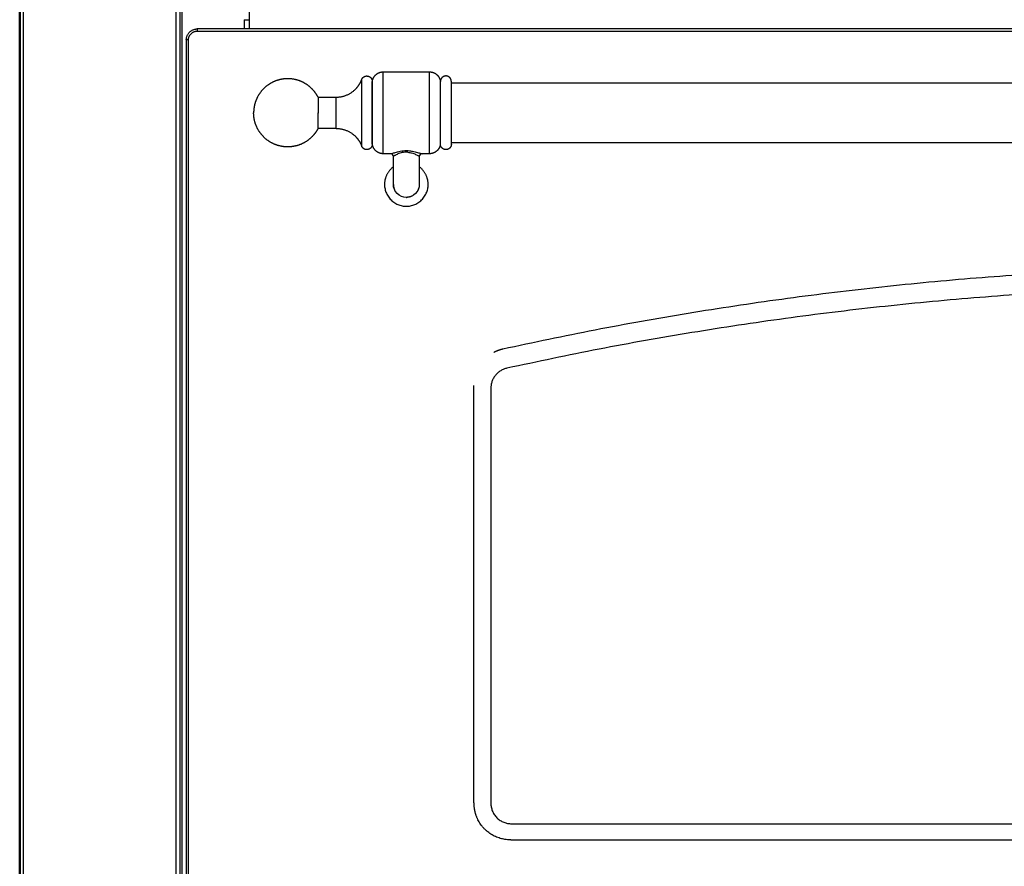
# Model space of a CAD drawing. Units: millimetres. Extents: x 0 to 1907, y 0 to 2179.
# Drawn here: x 997 to 1358, y 395 to 706 of the extents above; entities that cross this region are included whole.
import ezdxf

# ---------------------------------------------------------------- set-up
doc = ezdxf.new("R2010")
doc.units = ezdxf.units.MM
doc.header["$MEASUREMENT"] = 0
doc.layers.add('PROIEZIONI 2D$Visible$Curves', color=7, linetype='Continuous', true_color=0x000000)
doc.layers.add('PROIEZIONI 2D$Visible$SceneSilhouetteCurves', color=7, linetype='Continuous', lineweight=50, true_color=0x000000)

msp = doc.modelspace()

# ---------------------------------------------------------------- linework, layer by layer
at = {"layer": 'PROIEZIONI 2D$Visible$Curves', "color": 9, "true_color": 0xb0c4de}
msp.add_open_spline([(996.72, 868), (996.72, 508.75), (996.72, 149.5)], degree=2, dxfattribs=at)
at = {"layer": 'PROIEZIONI 2D$Visible$Curves', "color": 9, "lineweight": -3, "true_color": 0xb0c4de}
for points in [[(998.12, 149.5), (998.12, 508.75), (998.12, 868)], [(1054.12, 149.5), (1054.12, 508.75), (1054.12, 868)], [(1055.52, 149.5), (1055.52, 508.75), (1055.52, 868)], [(1056.21, 868), (1056.21, 508.75), (1056.21, 149.5)], [(1079.02, 705.7), (1079.02, 704), (1079.02, 702.31)]]:
    msp.add_open_spline(points, degree=2, dxfattribs=at)
at = {"layer": 'PROIEZIONI 2D$Visible$Curves', "color": 84, "lineweight": -3, "true_color": 0x1fa61f}
for points in [[(1080.82, 710.3), (1080.82, 708), (1080.82, 705.7)], [(1080.82, 705.7), (1080.82, 704), (1080.82, 702.31)]]:
    msp.add_open_spline(points, degree=2, dxfattribs=at)
for points, weights in [([(1079.02, 705.7), (1079.02, 705.7), (1080.82, 705.7)], [1, 0.707106781187, 1]), ([(1126.02, 675.75), (1126.04, 675.78), (1126.06, 675.8)], [0.860008395353, 0.859951703163, 0.859895508881])]:
    msp.add_rational_spline(points, weights, degree=2, dxfattribs=at)
at = {"layer": 'PROIEZIONI 2D$Visible$Curves', "color": 253, "lineweight": -3, "true_color": 0xa9afb2}
for points, weights in [([(1057.82, 698.31), (1057.82, 702.31), (1061.82, 702.31)], [1, 0.707106781187, 1]), ([(1058.62, 698.31), (1058.62, 701.51), (1061.82, 701.51)], [1, 0.707106781187, 1]), ([(1061.82, 702.31), (1061.82, 702.31), (1061.82, 701.51)], [1, 0.707106781187, 1]), ([(1058.62, 698.31), (1057.82, 698.31), (1057.82, 698.31)], [1, 0.707106781187, 1]), ([(1725.94, 585.39), (1449.87, 645.79), (1173.9, 584.92)], [1, 0.976709428646, 1]), ([(1173.9, 584.92), (1172.21, 584.55), (1170.66, 583.76)], [1, 0.956967394413, 0.93073491115]), ([(1163.24, 418.61), (1163.24, 415.35), (1164.72, 412.44)], [1, 0.909550746487, 0.874965315935]), ([(1176.82, 405.03), (1168.5, 405.03), (1164.72, 412.44)], [1, 0.797556034699, 0.874965315935])]:
    msp.add_rational_spline(points, weights, degree=2, dxfattribs=at)
for points in [[(1079.01, 702.31), (1070.42, 702.31), (1061.82, 702.31)], [(1061.82, 701.51), (1070.42, 701.51), (1079.01, 701.51)], [(1079.03, 702.31), (1079.02, 702.31), (1079.01, 702.31)], [(1079.01, 701.51), (1079.02, 701.51), (1079.02, 701.51)], [(1079.02, 701.51), (1451.02, 701.51), (1823.02, 701.51)], [(1840.22, 702.31), (1459.62, 702.31), (1079.03, 702.31)], [(1057.82, 698.31), (1057.82, 497.46), (1057.82, 296.61)], [(1058.62, 296.61), (1058.62, 497.46), (1058.62, 698.31)], [(1163.24, 418.61), (1163.24, 495.14), (1163.24, 571.66)], [(1176.82, 405.03), (1451.02, 405.03), (1725.22, 405.03)]]:
    msp.add_open_spline(points, degree=2, dxfattribs=at)
at = {"layer": 'PROIEZIONI 2D$Visible$Curves', "color": 151, "lineweight": -3, "true_color": 0x66b2ff}
for points, weights, knots in [([(1126.06, 683.07), (1126.26, 684.71), (1127.57, 685.73), (1128.65, 686.57), (1130.02, 686.57)], [1, 0.853553390593, 0.853553390593, 0.853553390593, 0.953718054817], [0, 0, 0, 3.313702, 3.313702, 6.05421, 6.05421, 6.05421]), ([(1130.02, 656.57), (1130.02, 656.57), (1130.02, 671.57), (1130.02, 686.57), (1130.02, 686.57)], [1, 0.707106781187, 1, 0.707106781187, 1], [47.123796, 47.123796, 47.123796, 70.685693, 70.685693, 94.247591, 94.247591, 94.247591]), ([(1147.02, 656.57), (1147.02, 656.57), (1147.02, 671.57), (1147.02, 686.57), (1147.02, 686.57)], [1, 0.707106781187, 1, 0.707106781187, 1], [47.123796, 47.123796, 47.123796, 70.685693, 70.685693, 94.247591, 94.247591, 94.247591]), ([(1147.02, 686.57), (1148.68, 686.57), (1149.85, 685.4), (1150.82, 684.43), (1150.99, 683.07)], [1, 0.853553390593, 0.853553390593, 0.853553390593, 0.953718054817], [0, 0, 0, 3.313702, 3.313702, 6.05421, 6.05421, 6.05421]), ([(1106.13, 677.31), (1105.24, 679.04), (1103.86, 680.41), (1102.03, 682.24), (1099.63, 683.19), (1097.41, 684.07), (1095.02, 684.07), (1092.64, 684.07), (1090.42, 683.19), (1088.02, 682.24), (1086.19, 680.41), (1084.35, 678.58), (1083.4, 676.17), (1082.52, 673.96), (1082.52, 671.57)], [0.874180365243, 0.853553390593, 0.853553390593, 0.853553390593, 0.890165042945, 0.926776695297, 1, 0.926776695297, 0.890165042945, 0.853553390593, 0.853553390593, 0.853553390593, 0.890165042945, 0.926776695297, 1], [6.059892, 6.059892, 6.059892, 9.946239, 9.946239, 15.123898, 15.123898, 19.892478, 19.892478, 24.661057, 24.661057, 29.838717, 29.838717, 35.016376, 35.016376, 39.784956, 39.784956, 39.784956]), ([(1112.8, 677.31), (1116.94, 677.31), (1119.87, 680.24), (1121.39, 681.76), (1122.15, 683.78)], [1, 0.853553390593, 0.853553390593, 0.853553390593, 0.893171959487], [0, 0, 0, 8.284255, 8.284255, 12.593123, 12.593123, 12.593123]), ([(1122.15, 683.78), (1122.45, 684.55), (1123.2, 684.89), (1123.96, 685.23), (1124.73, 684.94), (1125.51, 684.65), (1125.85, 683.89), (1126.02, 683.5), (1126.02, 683.07)], [1, 0.853553390593, 0.853553390593, 0.853553390593, 1, 0.853553390593, 0.853553390593, 0.853553390593, 0.893171959487], [0, 0, 0, 1.656851, 1.656851, 3.313702, 3.313702, 4.970553, 4.970553, 5.832326, 5.832326, 5.832326]), ([(1122.15, 659.36), (1122.15, 659.36), (1122.15, 671.57), (1122.15, 683.78), (1122.15, 683.78)], [1, 0.707106781187, 1, 0.707106781187, 1], [36.128243, 36.128243, 36.128243, 54.192365, 54.192365, 72.256487, 72.256487, 72.256487]), ([(1126.02, 660.07), (1126.02, 660.07), (1126.02, 671.57), (1126.02, 683.07), (1126.02, 683.07)], [1, 0.707106781187, 1, 0.707106781187, 1], [36.128243, 36.128243, 36.128243, 54.192365, 54.192365, 72.256487, 72.256487, 72.256487]), ([(1126.06, 660.07), (1126.06, 660.07), (1126.06, 671.57), (1126.06, 683.07), (1126.06, 683.07)], [1, 0.707106781187, 1, 0.707106781187, 1], [34.55745, 34.55745, 34.55745, 51.836175, 51.836175, 69.1149, 69.1149, 69.1149]), ([(1150.99, 660.07), (1150.99, 660.07), (1150.99, 671.57), (1150.99, 683.07), (1150.99, 683.07)], [1, 0.707106781187, 1, 0.707106781187, 1], [36.128243, 36.128243, 36.128243, 54.192365, 54.192365, 72.256487, 72.256487, 72.256487]), ([(1155.02, 683.07), (1155.02, 683.9), (1154.44, 684.49), (1153.85, 685.07), (1153.02, 685.07), (1152.2, 685.07), (1151.61, 684.49), (1151.02, 683.9), (1151.02, 683.07)], [1, 0.853553390593, 0.853553390593, 0.853553390593, 1, 0.853553390593, 0.853553390593, 0.853553390593, 1], [0, 0, 0, 1.656851, 1.656851, 3.313702, 3.313702, 4.970553, 4.970553, 6.627404, 6.627404, 6.627404]), ([(1151.02, 660.07), (1151.02, 660.07), (1151.02, 671.57), (1151.02, 683.07), (1151.02, 683.07)], [1, 0.707106781187, 1, 0.707106781187, 1], [36.128243, 36.128243, 36.128243, 54.192365, 54.192365, 72.256487, 72.256487, 72.256487]), ([(1155.02, 660.07), (1155.02, 660.07), (1155.02, 671.57), (1155.02, 683.07), (1155.02, 683.07)], [1, 0.707106781187, 1, 0.707106781187, 1], [36.128243, 36.128243, 36.128243, 54.192365, 54.192365, 72.256487, 72.256487, 72.256487]), ([(1106.13, 677.31), (1106.13, 677.31), (1106.13, 671.57), (1106.13, 671.57), (1106.13, 671.57)], [1, 0.707106781187, 1, 0.999865847089, 0.999731817069], [0, 0, 0, 9.013983, 9.013983, 9.018112, 9.018112, 9.018112]), ([(1112.8, 665.83), (1112.8, 665.83), (1112.8, 671.57), (1112.8, 677.31), (1112.8, 677.31)], [1, 0.707106781187, 1, 0.707106781187, 1], [18.027966, 18.027966, 18.027966, 27.041949, 27.041949, 36.055932, 36.055932, 36.055932]), ([(1106.13, 665.83), (1105.24, 664.11), (1103.86, 662.73), (1102.03, 660.9), (1099.63, 659.95), (1097.41, 659.07), (1095.02, 659.07), (1092.64, 659.07), (1090.42, 659.95), (1088.02, 660.9), (1086.19, 662.73), (1084.35, 664.56), (1083.4, 666.97), (1082.52, 669.19), (1082.52, 671.57)], [0.874180365243, 0.853553390593, 0.853553390593, 0.853553390593, 0.890165042945, 0.926776695297, 1, 0.926776695297, 0.890165042945, 0.853553390593, 0.853553390593, 0.853553390593, 0.890165042945, 0.926776695297, 1], [6.059892, 6.059892, 6.059892, 9.946239, 9.946239, 15.123898, 15.123898, 19.892478, 19.892478, 24.661057, 24.661057, 29.838717, 29.838717, 35.016376, 35.016376, 39.784956, 39.784956, 39.784956]), ([(1112.8, 665.83), (1116.94, 665.83), (1119.87, 662.9), (1121.39, 661.38), (1122.15, 659.36)], [1, 0.853553390593, 0.853553390593, 0.853553390593, 0.893171959487], [0, 0, 0, 8.284255, 8.284255, 12.593123, 12.593123, 12.593123]), ([(1126.02, 660.07), (1126.02, 659.64), (1125.85, 659.25), (1125.51, 658.49), (1124.73, 658.2), (1123.96, 657.91), (1123.2, 658.25), (1122.45, 658.59), (1122.15, 659.36)], [0.893171959487, 0.853553390593, 0.853553390593, 0.853553390593, 1, 0.853553390593, 0.853553390593, 0.853553390593, 1], [0, 0, 0, 0.861774, 0.861774, 2.518625, 2.518625, 4.175475, 4.175475, 5.832326, 5.832326, 5.832326]), ([(1130.02, 656.57), (1128.65, 656.57), (1127.57, 657.41), (1126.26, 658.43), (1126.06, 660.07)], [0.953718054817, 0.853553390593, 0.853553390593, 0.853553390593, 1], [6.627404, 6.627404, 6.627404, 9.367912, 9.367912, 12.681613, 12.681613, 12.681613]), ([(1150.99, 660.07), (1150.82, 658.71), (1149.85, 657.74), (1148.68, 656.57), (1147.02, 656.57)], [0.953718054817, 0.853553390593, 0.853553390593, 0.853553390593, 1], [0.573194, 0.573194, 0.573194, 3.313702, 3.313702, 6.627404, 6.627404, 6.627404]), ([(1155.02, 660.07), (1155.02, 659.24), (1154.44, 658.66), (1153.85, 658.07), (1153.02, 658.07), (1152.2, 658.07), (1151.61, 658.66), (1151.02, 659.24), (1151.02, 660.07)], [1, 0.853553390593, 0.853553390593, 0.853553390593, 1, 0.853553390593, 0.853553390593, 0.853553390593, 1], [0, 0, 0, 1.656851, 1.656851, 3.313702, 3.313702, 4.970553, 4.970553, 6.627404, 6.627404, 6.627404]), ([(1133.77, 651.75), (1130.52, 649.35), (1130.52, 645.31), (1130.52, 637.31), (1138.52, 637.31), (1146.52, 637.31), (1146.52, 645.31), (1146.52, 649.35), (1143.27, 651.75)], [0.858353880043, 0.827038952951, 1, 0.707106781187, 1, 0.707106781187, 1, 0.827042826861, 0.858352477388], [-19.987122, -19.987122, -19.987122, -12.56636, -12.56636, 0, 0, 12.56636, 12.56636, 19.986956, 19.986956, 19.986956]), ([(1140.68, 641.08), (1139.66, 640.56), (1138.52, 640.56), (1138.52, 640.56), (1138.52, 640.56)], [0.874965313828, 0.909550743733, 1, 0.999890277479, 0.999780637165], [-2.304142, -2.304142, -2.304142, 0, 0, 0.002795, 0.002795, 0.002795])]:
    msp.add_rational_spline(points, weights, degree=2, knots=knots, dxfattribs=at)
for points, degree in [([(1130.02, 686.57), (1138.52, 686.57), (1147.02, 686.57)], 2), ([(1106.13, 677.31), (1109.46, 677.31), (1112.8, 677.31)], 2), ([(1112.8, 665.83), (1109.46, 665.83), (1106.13, 665.83)], 2), ([(1138.52, 657.71), (1138.76, 657.71), (1138.99, 657.7), (1139.23, 657.69)], 3), ([(1132.81, 656.57), (1131.42, 656.57), (1130.02, 656.57)], 2), ([(1143.27, 655.59), (1143.27, 655.59), (1143.27, 655.59), (1143.27, 655.59)], 3), ([(1144.24, 656.57), (1144.25, 656.57), (1144.26, 656.57), (1144.27, 656.58)], 3), ([(1147.02, 656.57), (1145.63, 656.57), (1144.24, 656.57)], 2), ([(1133.77, 645.31), (1133.77, 645.32), (1133.77, 645.32), (1133.77, 645.32)], 3), ([(1138.52, 640.56), (1137.28, 640.56), (1134.8, 641.59), (1133.77, 644.08), (1133.77, 645.31)], 3), ([(1143.27, 645.32), (1143.27, 645.32), (1143.27, 645.31), (1143.27, 645.31)], 3)]:
    msp.add_open_spline(points, degree=degree, dxfattribs=at)
at = {"layer": 'PROIEZIONI 2D$Visible$Curves', "color": 9, "lineweight": -3, "true_color": 0xbfbfbf}
for points in [[(1155.02, 682.57), (1451.02, 682.57), (1747.02, 682.57)], [(1747.03, 660.57), (1451.03, 660.57), (1155.03, 660.57)]]:
    msp.add_open_spline(points, degree=2, dxfattribs=at)
at = {"layer": 'PROIEZIONI 2D$Visible$Curves', "color": 151, "lineweight": -3, "true_color": 0x66b2ff}
for points, weights in [([(1106.13, 665.83), (1106.13, 665.83), (1106.13, 671.57)], [1, 0.707240934098, 0.999731817069]), ([(1133.77, 645.31), (1133.77, 644.17), (1134.29, 643.16)], [0.999990134608, 0.909548857567, 0.874965313828]), ([(1135.17, 641.95), (1134.63, 642.48), (1134.29, 643.16)], [0.853553612726, 0.85348442468, 0.874965313828]), ([(1143.27, 645.31), (1143.27, 643.34), (1141.88, 641.95)], [0.99992996026, 0.853450465525, 0.853553462965])]:
    msp.add_rational_spline(points, weights, degree=2, dxfattribs=at)
for points, knots in [([(1132.81, 656.57), (1132.88, 656.57), (1133.23, 656.66), (1134.38, 657.05), (1136.2, 657.54), (1137.75, 657.71), (1138.52, 657.71)], [28.954984, 28.954984, 28.954984, 28.954984, 30.925528, 33.304414, 35.683301, 38.062188, 38.062188, 38.062188, 38.062188]), ([(1139.23, 657.69), (1139.76, 657.65), (1141.05, 657.49), (1142.67, 657.05), (1143.81, 656.66), (1144.17, 656.57), (1144.24, 656.57)], [0.717361, 0.717361, 0.717361, 0.717361, 2.378887, 4.757773, 7.13666, 9.093612, 9.093612, 9.093612, 9.093612]), ([(1133.77, 655.59), (1133.77, 655.85), (1133.67, 656.11), (1133.48, 656.29), (1133.26, 656.51), (1132.97, 656.57), (1132.82, 656.57)], [0.006119, 0.006119, 0.006119, 0.006119, 0.848806, 0.848806, 0.848806, 1.819208, 1.819208, 1.819208, 1.819208]), ([(1139.1, 657.1), (1138.91, 657.11), (1138.72, 657.12), (1138.52, 657.12), (1138.18, 657.12), (1137.49, 657.07), (1136.25, 656.81), (1135.03, 656.33), (1134.09, 655.83), (1133.79, 655.63), (1133.77, 655.59), (1133.77, 655.59)], [-33.967887, -33.967887, -33.967887, -33.967887, -33.373804, -33.373804, -33.373804, -32.330873, -31.287942, -29.202079, -27.116216, -25.030353, -24.699287, -24.699287, -24.699287, -24.699287]), ([(1133.77, 645.32), (1133.77, 645.32), (1133.77, 645.32), (1133.77, 645.32), (1133.77, 645.33), (1133.77, 645.33), (1133.77, 645.33), (1133.77, 645.34), (1133.77, 645.35), (1133.77, 645.36), (1133.77, 645.38), (1133.77, 645.41), (1133.77, 645.44), (1133.77, 645.5), (1133.77, 645.58), (1133.77, 645.68), (1133.77, 645.88), (1133.77, 646.16), (1133.77, 646.5), (1133.77, 647.2), (1133.77, 648.18), (1133.77, 649.41), (1133.77, 650.64), (1133.77, 652.11), (1133.77, 653.77), (1133.77, 654.35), (1133.77, 654.96), (1133.77, 655.59)], [0.317442, 0.317442, 0.317442, 0.317442, 0.412747, 0.412747, 0.412747, 0.603354, 0.603354, 0.603354, 0.984568, 0.984568, 0.984568, 1.747018, 1.747018, 1.747018, 3.272177, 3.272177, 3.272177, 6.32459, 6.32459, 6.32459, 12.446746, 12.446746, 12.446746, 18.568901, 18.568901, 18.568901, 20.736541, 20.736541, 20.736541, 20.736541]), ([(1139.1, 657.1), (1139.58, 657.06), (1140.69, 656.85), (1142.01, 656.33), (1142.95, 655.83), (1143.24, 655.64), (1143.27, 655.6), (1143.27, 655.59)], [-32.779722, -32.779722, -32.779722, -32.779722, -31.287942, -29.202079, -27.116216, -25.030353, -24.834427, -24.834427, -24.834427, -24.834427]), ([(1144.23, 656.57), (1144.07, 656.57), (1143.79, 656.5), (1143.57, 656.29), (1143.38, 656.11), (1143.28, 655.86), (1143.27, 655.6)], [0.037315, 0.037315, 0.037315, 0.037315, 0.996286, 0.996286, 0.996286, 1.829409, 1.829409, 1.829409, 1.829409]), ([(1143.27, 655.59), (1143.27, 654.96), (1143.27, 654.35), (1143.27, 653.77), (1143.27, 652.11), (1143.27, 650.64), (1143.27, 649.41), (1143.27, 648.18), (1143.27, 647.2), (1143.27, 646.5), (1143.27, 646.16), (1143.27, 645.88), (1143.27, 645.68), (1143.27, 645.58), (1143.27, 645.5), (1143.27, 645.44), (1143.27, 645.41), (1143.27, 645.38), (1143.27, 645.36), (1143.27, 645.35), (1143.27, 645.34), (1143.27, 645.33), (1143.27, 645.33), (1143.27, 645.33), (1143.27, 645.32), (1143.27, 645.32), (1143.27, 645.32), (1143.27, 645.32)], [3.60431, 3.60431, 3.60431, 3.60431, 5.771977, 5.771977, 5.771977, 11.894132, 11.894132, 11.894132, 18.016287, 18.016287, 18.016287, 21.0687, 21.0687, 21.0687, 22.593859, 22.593859, 22.593859, 23.356309, 23.356309, 23.356309, 23.737523, 23.737523, 23.737523, 23.928131, 23.928131, 23.928131, 24.023435, 24.023435, 24.023435, 24.023435]), ([(1143.27, 645.31), (1143.27, 644.08), (1142.24, 641.59), (1139.76, 640.56), (1138.52, 640.56)], [-15.913366, -15.913366, -15.913366, -15.913366, -11.935025, -7.959374, -7.959374, -7.959374, -7.959374])]:
    msp.add_open_spline(points, degree=3, knots=knots, dxfattribs=at)
at = {"layer": 'PROIEZIONI 2D$Visible$Curves', "color": 250, "lineweight": -3, "true_color": 0x333333}
for points, weights in [([(1726.64, 577.94), (1451.02, 638.7), (1175.41, 577.94)], [1, 0.976554935577, 1]), ([(1175.41, 577.94), (1169.52, 576.65), (1169.52, 570.62)], [1, 0.779508928446, 1]), ([(1169.52, 418.46), (1169.52, 410.96), (1177.02, 410.96)], [1, 0.707106781186, 1])]:
    msp.add_rational_spline(points, weights, degree=2, dxfattribs=at)
for points in [[(1169.52, 570.62), (1169.52, 494.54), (1169.52, 418.46)], [(1177.02, 410.96), (1451.02, 410.96), (1725.02, 410.96)]]:
    msp.add_open_spline(points, degree=2, dxfattribs=at)
at = {"layer": 'PROIEZIONI 2D$Visible$SceneSilhouetteCurves', "color": 9, "true_color": 0xb0c4de}
msp.add_open_spline([(996.72, 868), (996.72, 508.75), (996.72, 149.5)], degree=2, dxfattribs=at)

doc.saveas('drawing.dxf')
